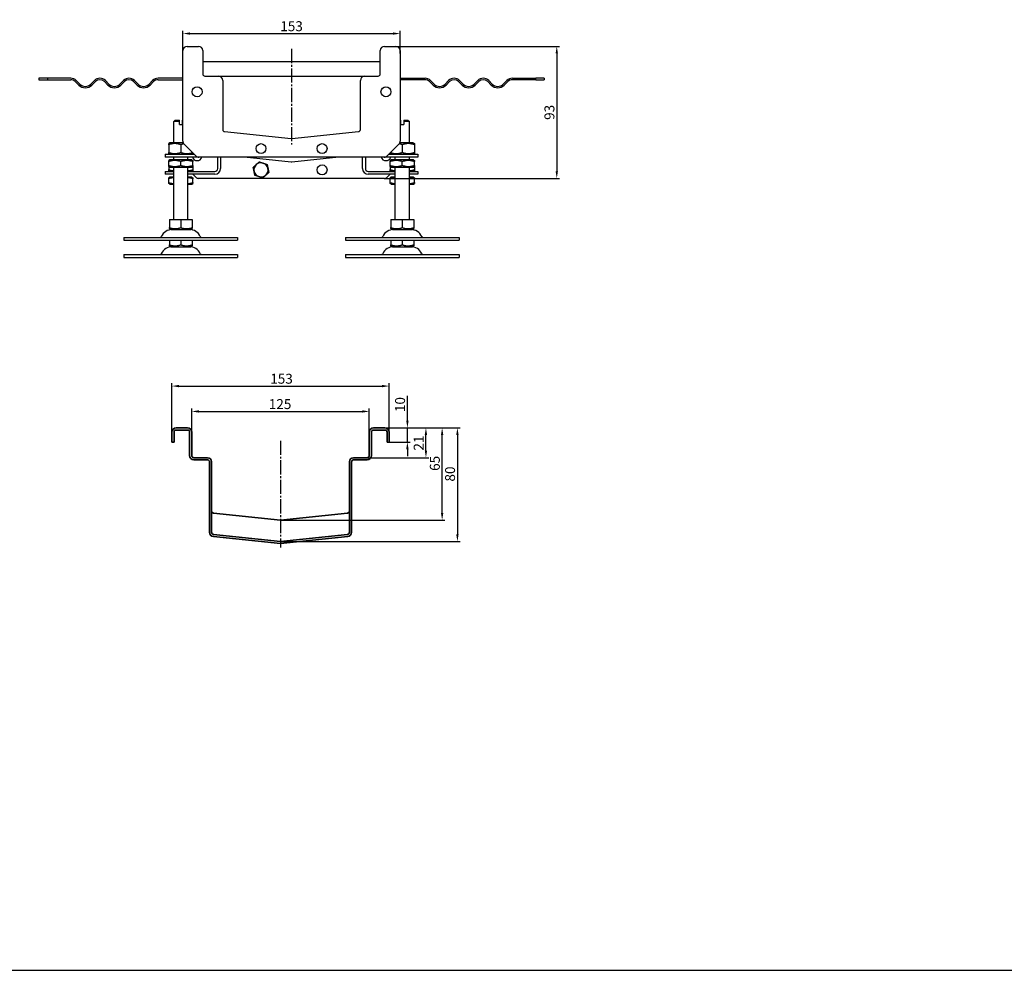
# Model space of a CAD drawing. Units: millimetres. Extents: x 7096 to 26156, y -20428 to 2482.
# Drawn here: x 14735 to 15428, y -1011 to -342 of the extents above; entities that cross this region are included whole.
import ezdxf

# ---------------------------------------------------------------- set-up
doc = ezdxf.new("R2010")
doc.units = ezdxf.units.MM
doc.linetypes.add('GEN7', pattern=[13.75, 10, -1.25, 1.25, -1.25])
doc.layers.add('5', color=3, linetype='Continuous')
doc.layers.add('7', color=4, linetype='GEN7')
doc.layers.add('Viditelná (ISO)', color=7, linetype='Continuous', lineweight=35)
doc.styles.add('Text poznámky (ISO)', font='tahoma.ttf')
doc.dimstyles.new('Výchozí (ISO)', dxfattribs={"dimtxt": 3.5, "dimasz": 2.5, "dimexe": 1, "dimexo": 0, "dimgap": 0.762, "dimtad": 1, "dimrnd": 1e-08, "dimtxsty": 'Text poznámky (ISO)', "dimcen": 0.09, "dimdle": 10, "dimclrd": 256, "dimclre": 256, "dimclrt": 256, "dimazin": 2, "dimtfac": 1.001486, "dimtmove": 0, "dimatfit": 3, "dimfxl": 1, "dimtolj": 1, "dimlwd": -1, "dimlwe": -1, "dimarcsym": 0})

# ---------------------------------------------------------------- blocks, each defined once
blk = doc.blocks.new('*D202')
at = {"layer": '5', "transparency": 16777216}
for p, q in [((14995.8, -360.53), (15115.09, -360.53)), ((15113.09, -365.53), (15113.09, -448.53)), ((14991.56, -453.53), (15115.09, -453.53))]:
    blk.add_line(p, q, dxfattribs=at)
for points in [[(15113.93, -365.53), (15112.26, -365.53), (15113.09, -360.53)], [(15112.26, -448.53), (15113.93, -448.53), (15113.09, -453.53)]]:
    blk.add_solid(points, dxfattribs=at)
at = {"layer": 'Defpoints', "color": 0, "transparency": 16777216}
for p in [(14995.8, -360.53), (14991.56, -453.53), (15113.09, -453.53)]:
    blk.add_point(p, dxfattribs=at)
at = {"layer": '5', "transparency": 16777216, "insert": (15107.92, -407.03), "char_height": 7, "attachment_point": 5, "rotation": 90, "style": 'Text poznámky (ISO)'}
blk.add_mtext('\\A1;93', dxfattribs=at)
blk = doc.blocks.new('*D203')
at = {"layer": '5', "transparency": 16777216}
for p, q in [((14849.8, -363.53), (14849.8, -349.53)), ((14854.8, -351.53), (14997.8, -351.53)), ((15002.8, -365.62), (15002.8, -349.53))]:
    blk.add_line(p, q, dxfattribs=at)
for points in [[(14854.8, -350.7), (14854.8, -352.36), (14849.8, -351.53)], [(14997.8, -352.36), (14997.8, -350.7), (15002.8, -351.53)]]:
    blk.add_solid(points, dxfattribs=at)
at = {"layer": 'Defpoints', "color": 0, "transparency": 16777216}
for p in [(15002.8, -351.53), (14849.8, -363.53), (15002.8, -365.62)]:
    blk.add_point(p, dxfattribs=at)
at = {"layer": '5', "transparency": 16777216, "insert": (14926.3, -346.36), "char_height": 7, "attachment_point": 5, "style": 'Text poznámky (ISO)'}
blk.add_mtext('\\A1;153', dxfattribs=at)
blk = doc.blocks.new('*D204')
at = {"layer": '5', "transparency": 16777216}
for p, q in [((14989.99, -629.19), (15034.37, -629.19)), ((15032.37, -689.19), (15032.37, -634.19)), ((14918.54, -694.19), (15034.37, -694.19))]:
    blk.add_line(p, q, dxfattribs=at)
for points in [[(15033.2, -634.19), (15031.54, -634.19), (15032.37, -629.19)], [(15031.54, -689.19), (15033.2, -689.19), (15032.37, -694.19)]]:
    blk.add_solid(points, dxfattribs=at)
at = {"layer": 'Defpoints', "color": 0, "transparency": 16777216}
for p in [(14989.99, -629.19), (15032.37, -629.19), (14918.54, -694.19)]:
    blk.add_point(p, dxfattribs=at)
at = {"layer": '5', "transparency": 16777216, "insert": (15027.21, -654.19), "char_height": 7, "attachment_point": 5, "rotation": 90, "style": 'Text poznámky (ISO)'}
blk.add_mtext('\\A1;65', dxfattribs=at)
blk = doc.blocks.new('*D205')
at = {"layer": '5', "transparency": 16777216}
for p, q in [((14992.04, -629.19), (15045.11, -629.19)), ((15043.11, -634.19), (15043.11, -704.19)), ((14918.54, -709.19), (15045.11, -709.19))]:
    blk.add_line(p, q, dxfattribs=at)
for points in [[(15043.94, -634.19), (15042.28, -634.19), (15043.11, -629.19)], [(15042.28, -704.19), (15043.94, -704.19), (15043.11, -709.19)]]:
    blk.add_solid(points, dxfattribs=at)
at = {"layer": 'Defpoints', "color": 0, "transparency": 16777216}
for p in [(14992.04, -629.19), (14918.54, -709.19), (15043.11, -709.19)]:
    blk.add_point(p, dxfattribs=at)
at = {"layer": '5', "transparency": 16777216, "insert": (15037.93, -661.69), "char_height": 7, "attachment_point": 5, "rotation": 90, "style": 'Text poznámky (ISO)'}
blk.add_mtext('\\A1;80', dxfattribs=at)
blk = doc.blocks.new('*D206')
at = {"layer": '5', "transparency": 16777216}
for p, q in [((14842.04, -639.19), (14842.04, -597.76)), ((14847.04, -599.76), (14990.04, -599.76)), ((14995.04, -639.19), (14995.04, -597.76))]:
    blk.add_line(p, q, dxfattribs=at)
for points in [[(14847.04, -598.93), (14847.04, -600.6), (14842.04, -599.76)], [(14990.04, -600.6), (14990.04, -598.93), (14995.04, -599.76)]]:
    blk.add_solid(points, dxfattribs=at)
at = {"layer": 'Defpoints', "color": 0, "transparency": 16777216}
for p in [(14995.04, -599.76), (14842.04, -639.19), (14995.04, -639.19)]:
    blk.add_point(p, dxfattribs=at)
at = {"layer": '5', "transparency": 16777216, "insert": (14919.24, -594.59), "char_height": 7, "attachment_point": 5, "style": 'Text poznámky (ISO)'}
blk.add_mtext('\\A1;153', dxfattribs=at)
blk = doc.blocks.new('*D207')
at = {"layer": '5', "transparency": 16777216}
for p, q in [((14856.04, -632.19), (14856.04, -615.62)), ((14981.04, -632.19), (14981.04, -615.62)), ((14861.04, -617.62), (14976.04, -617.62))]:
    blk.add_line(p, q, dxfattribs=at)
for points in [[(14861.04, -616.79), (14861.04, -618.45), (14856.04, -617.62)], [(14976.04, -618.45), (14976.04, -616.79), (14981.04, -617.62)]]:
    blk.add_solid(points, dxfattribs=at)
at = {"layer": 'Defpoints', "color": 0, "transparency": 16777216}
for p in [(14981.04, -617.62), (14856.04, -632.19), (14981.04, -632.19)]:
    blk.add_point(p, dxfattribs=at)
at = {"layer": '5', "transparency": 16777216, "insert": (14918.22, -612.45), "char_height": 7, "attachment_point": 5, "style": 'Text poznámky (ISO)'}
blk.add_mtext('\\A1;125', dxfattribs=at)
blk = doc.blocks.new('*D208')
at = {"layer": '5', "transparency": 16777216}
for p, q in [((15007.89, -624.19), (15007.89, -606.74)), ((14992.04, -629.19), (15009.89, -629.19)), ((15007.89, -639.19), (15007.89, -629.19)), ((14995.04, -639.19), (15009.89, -639.19)), ((15007.89, -644.19), (15007.89, -649.19))]:
    blk.add_line(p, q, dxfattribs=at)
for points in [[(15007.06, -624.19), (15008.72, -624.19), (15007.89, -629.19)], [(15008.72, -644.19), (15007.06, -644.19), (15007.89, -639.19)]]:
    blk.add_solid(points, dxfattribs=at)
at = {"layer": 'Defpoints', "color": 0, "transparency": 16777216}
for p in [(14992.04, -629.19), (15007.89, -629.19), (14995.04, -639.19)]:
    blk.add_point(p, dxfattribs=at)
at = {"layer": '5', "transparency": 16777216, "insert": (15002.72, -612.79), "char_height": 7, "attachment_point": 5, "rotation": 90, "style": 'Text poznámky (ISO)'}
blk.add_mtext('\\A1;10', dxfattribs=at)
blk = doc.blocks.new('*D209')
at = {"layer": '5', "transparency": 16777216}
for p, q in [((14986.72, -629.19), (15022.94, -629.19)), ((15020.94, -645.19), (15020.94, -634.19)), ((14979.54, -650.19), (15022.94, -650.19))]:
    blk.add_line(p, q, dxfattribs=at)
for points in [[(15021.77, -634.19), (15020.11, -634.19), (15020.94, -629.19)], [(15020.11, -645.19), (15021.77, -645.19), (15020.94, -650.19)]]:
    blk.add_solid(points, dxfattribs=at)
at = {"layer": 'Defpoints', "color": 0, "transparency": 16777216}
for p in [(14986.72, -629.19), (15020.94, -629.19), (14979.54, -650.19)]:
    blk.add_point(p, dxfattribs=at)
at = {"layer": '5', "transparency": 16777216, "insert": (15015.84, -639.9), "char_height": 7, "attachment_point": 5, "rotation": 90, "style": 'Text poznámky (ISO)'}
blk.add_mtext('\\A1;21', dxfattribs=at)

msp = doc.modelspace()

# ---------------------------------------------------------------- linework, layer by layer
for p, q in [((14852.8, -360.53), (14860.8, -360.53)), ((14991.8, -360.53), (14999.8, -360.53)), ((14849.8, -427.29), (14849.8, -363.53)), ((14863.8, -363.53), (14863.8, -380.03)), ((14988.8, -380.03), (14988.8, -363.53)), ((15002.8, -363.53), (15002.8, -427.29)), ((14988.8, -371.53), (14863.8, -371.53)), ((14754.32, -383.03), (14748.3, -383.03)), ((14748.3, -383.03), (14748.3, -384.03)), ((14748.3, -384.03), (14754.32, -384.03)), ((14770.8, -383.03), (14754.32, -383.03)), ((14754.32, -383.03), (14754.32, -384.03)), ((14754.32, -384.03), (14770.8, -384.03)), ((14773.99, -385.35), (14776.46, -387.82)), ((14777.17, -387.12), (14774.69, -384.64)), ((14787.42, -384.64), (14784.95, -387.12)), ((14785.65, -387.82), (14788.13, -385.35)), ((14794.49, -385.35), (14796.97, -387.82)), ((14797.67, -387.12), (14795.2, -384.64)), ((14807.93, -384.64), (14805.45, -387.12)), ((14806.16, -387.82), (14808.63, -385.35)), ((14815, -385.35), (14817.47, -387.82)), ((14818.18, -387.12), (14815.71, -384.64)), ((14828.43, -384.64), (14825.96, -387.12)), ((14826.67, -387.82), (14829.14, -385.35)), ((14849.8, -383.03), (14832.32, -383.03)), ((14832.32, -384.03), (14849.8, -384.03)), ((14865.3, -381.53), (14874.8, -381.53)), ((14874.8, -381.53), (14977.8, -381.53)), ((14877.8, -384.53), (14877.8, -419.08)), ((14974.8, -419.08), (14974.8, -384.53)), ((14977.8, -381.53), (14987.3, -381.53)), ((15002.8, -383.03), (15020.29, -383.03)), ((15020.29, -384.03), (15002.8, -384.03)), ((15025.94, -387.82), (15023.47, -385.35)), ((15024.17, -384.64), (15026.65, -387.12)), ((15034.43, -387.12), (15036.9, -384.64)), ((15037.61, -385.35), (15035.13, -387.82)), ((15046.45, -387.82), (15043.97, -385.35)), ((15044.68, -384.64), (15047.16, -387.12)), ((15054.93, -387.12), (15057.41, -384.64)), ((15058.12, -385.35), (15055.64, -387.82)), ((15066.95, -387.82), (15064.48, -385.35)), ((15065.19, -384.64), (15067.66, -387.12)), ((15075.44, -387.12), (15077.91, -384.64)), ((15078.62, -385.35), (15076.15, -387.82)), ((15081.8, -383.03), (15098.29, -383.03)), ((15098.29, -384.03), (15081.8, -384.03)), ((15098.29, -384.03), (15098.29, -383.03)), ((15104.3, -383.03), (15098.29, -383.03)), ((15098.29, -384.03), (15104.3, -384.03)), ((15104.3, -383.03), (15104.3, -384.03)), ((14844.3, -412.53), (14843.3, -413.53)), ((14847.3, -413.53), (14843.3, -413.53)), ((14843.3, -428.53), (14843.3, -413.53)), ((14844.3, -412.53), (14847.3, -412.53)), ((14847.3, -415.53), (14847.3, -413.53)), ((14847.3, -415.53), (14849.3, -415.53)), ((14849.3, -412.53), (14849.8, -412.53)), ((14849.8, -413.53), (14849.3, -413.53)), ((14849.3, -413.53), (14849.3, -415.53)), ((15002.8, -412.53), (15003.3, -412.53)), ((15003.3, -413.53), (15002.8, -413.53)), ((15003.3, -415.53), (15003.3, -413.53)), ((15003.3, -415.53), (15005.3, -415.53)), ((15005.3, -412.53), (15008.3, -412.53)), ((15009.3, -413.53), (15005.3, -413.53)), ((15005.3, -413.53), (15005.3, -415.53)), ((15008.3, -412.53), (15009.3, -413.53)), ((15009.3, -428.53), (15009.3, -413.53)), ((14879.15, -420.57), (14926.15, -425.51)), ((14926.46, -425.51), (14973.46, -420.57)), ((14840.65, -428.53), (14839.8, -429.02)), ((14839.8, -429.78), (14839.8, -435.28)), ((14850.07, -428.53), (14840.65, -428.53)), ((14848.3, -429.78), (14848.3, -435.28)), ((14858.93, -437.65), (14850.68, -429.41)), ((15001.93, -429.41), (14993.68, -437.65)), ((15011.95, -428.53), (15002.53, -428.53)), ((15004.3, -429.78), (15004.3, -435.28)), ((15011.95, -428.53), (15012.8, -429.02)), ((15012.8, -429.78), (15012.8, -435.28)), ((14837.3, -436.53), (14849.8, -436.53)), ((14837.3, -436.53), (14837.3, -438.53)), ((14840.65, -436.53), (14839.8, -436.04)), ((14849.8, -436.53), (14857.8, -436.53)), ((14855.95, -436.53), (14856.8, -436.04)), ((14994.8, -436.53), (15002.8, -436.53)), ((14996.65, -436.53), (14995.8, -436.04)), ((15002.8, -436.53), (15015.3, -436.53)), ((15011.95, -436.53), (15012.8, -436.04)), ((15015.3, -436.53), (15015.3, -438.53)), ((14849.8, -438.53), (14837.3, -438.53)), ((14840.5, -440.53), (14839.8, -440.94)), ((14839.8, -444.37), (14839.8, -441.69)), ((14856.1, -440.53), (14840.5, -440.53)), ((14843.3, -440.53), (14843.3, -438.53)), ((14848.3, -444.37), (14848.3, -441.69)), ((14861.05, -438.53), (14849.8, -438.53)), ((14853.3, -440.53), (14853.3, -438.53)), ((14856.1, -440.53), (14856.8, -440.94)), ((14856.8, -444.37), (14856.8, -441.69)), ((14991.56, -438.53), (14861.05, -438.53)), ((14874.3, -446.62), (14874.3, -438.53)), ((14876.3, -438.53), (14876.3, -446.62)), ((14925.99, -442.01), (14892.93, -438.53)), ((14959.68, -438.53), (14926.62, -442.01)), ((14976.3, -446.62), (14976.3, -438.53)), ((14978.3, -438.53), (14978.3, -446.62)), ((15002.8, -438.53), (14991.56, -438.53)), ((14996.5, -440.53), (14995.8, -440.94)), ((14995.8, -444.37), (14995.8, -441.69)), ((15012.1, -440.53), (14996.5, -440.53)), ((14999.3, -440.53), (14999.3, -438.53)), ((15015.3, -438.53), (15002.8, -438.53)), ((15004.3, -444.37), (15004.3, -441.69)), ((15009.3, -440.53), (15009.3, -438.53)), ((15012.1, -440.53), (15012.8, -440.94)), ((15012.8, -444.37), (15012.8, -441.69)), ((14837.3, -448.62), (14843.3, -448.62)), ((14837.3, -448.62), (14837.3, -450.62)), ((14843.3, -450.62), (14837.3, -450.62)), ((14840.5, -445.53), (14839.8, -445.13)), ((14839.8, -445.13), (14839.8, -447.37)), ((14840.65, -448.62), (14839.8, -448.13)), ((14840.5, -445.53), (14856.1, -445.53)), ((14843.3, -482.53), (14843.3, -445.53)), ((14853.3, -482.53), (14853.3, -445.53)), ((14853.3, -448.62), (14872.3, -448.62)), ((14872.3, -450.62), (14853.3, -450.62)), ((14855.95, -448.62), (14856.8, -448.13)), ((14856.1, -445.53), (14856.8, -445.13)), ((14856.8, -445.13), (14856.8, -447.37)), ((14858.93, -452.65), (14856.9, -450.62)), ((14980.3, -448.62), (14999.3, -448.62)), ((14999.3, -450.62), (14980.3, -450.62)), ((14995.71, -450.62), (14993.68, -452.65)), ((14996.5, -445.53), (14995.8, -445.13)), ((14995.8, -445.13), (14995.8, -447.37)), ((14996.65, -448.62), (14995.8, -448.13)), ((14996.5, -445.53), (15012.1, -445.53)), ((14999.3, -482.53), (14999.3, -445.53)), ((15009.3, -482.53), (15009.3, -445.53)), ((15009.3, -448.62), (15015.3, -448.62)), ((15015.3, -450.62), (15009.3, -450.62)), ((15011.95, -448.62), (15012.8, -448.13)), ((15012.1, -445.53), (15012.8, -445.13)), ((15012.8, -445.13), (15012.8, -447.37)), ((15015.3, -448.62), (15015.3, -450.62)), ((14840.5, -452.62), (14839.8, -453.03)), ((14839.8, -456.46), (14839.8, -453.79)), ((14840.5, -457.62), (14839.8, -457.22)), ((14843.3, -452.62), (14840.5, -452.62)), ((14840.5, -457.62), (14843.3, -457.62)), ((14856.1, -452.62), (14853.3, -452.62)), ((14853.3, -457.62), (14856.1, -457.62)), ((14856.1, -452.62), (14856.8, -453.03)), ((14856.1, -457.62), (14856.8, -457.22)), ((14856.8, -456.46), (14856.8, -453.79)), ((14991.56, -453.53), (14861.05, -453.53)), ((14996.5, -452.62), (14995.8, -453.03)), ((14995.8, -456.46), (14995.8, -453.79)), ((14996.5, -457.62), (14995.8, -457.22)), ((14999.3, -452.62), (14996.5, -452.62)), ((14996.5, -457.62), (14999.3, -457.62)), ((15012.1, -452.62), (15009.3, -452.62)), ((15009.3, -457.62), (15012.1, -457.62)), ((15012.1, -452.62), (15012.8, -453.03)), ((15012.1, -457.62), (15012.8, -457.22)), ((15012.8, -456.46), (15012.8, -453.79)), ((14840.29, -482.53), (14840.29, -488.2)), ((14840.29, -482.53), (14848.3, -482.53)), ((14848.3, -482.53), (14848.3, -488.2)), ((14848.3, -482.53), (14856.31, -482.53)), ((14856.31, -482.53), (14856.31, -488.2)), ((14996.29, -482.53), (14996.29, -488.2)), ((14996.29, -482.53), (15004.3, -482.53)), ((15004.3, -482.53), (15004.3, -488.2)), ((15004.3, -482.53), (15012.31, -482.53)), ((15012.31, -482.53), (15012.31, -488.2)), ((14841.37, -489.53), (14840.29, -488.91)), ((14841.37, -489.53), (14855.24, -489.53)), ((14855.24, -489.53), (14856.31, -488.91)), ((14997.37, -489.53), (14996.29, -488.91)), ((14997.37, -489.53), (15011.24, -489.53)), ((15011.24, -489.53), (15012.31, -488.91)), ((14808.3, -495.03), (14888.3, -495.03)), ((14808.3, -495.03), (14808.3, -497.03)), ((14808.3, -497.03), (14888.3, -497.03)), ((14840.29, -497.03), (14840.29, -500.29)), ((14848.3, -497.03), (14848.3, -500.29)), ((14856.31, -497.03), (14856.31, -500.29)), ((14888.3, -495.03), (14888.3, -497.03)), ((14964.3, -495.03), (15044.3, -495.03)), ((14964.3, -495.03), (14964.3, -497.03)), ((14964.3, -497.03), (15044.3, -497.03)), ((14996.29, -497.03), (14996.29, -500.29)), ((15004.3, -497.03), (15004.3, -500.29)), ((15012.31, -497.03), (15012.31, -500.29)), ((15044.3, -495.03), (15044.3, -497.03)), ((14841.37, -501.62), (14840.29, -501)), ((14841.37, -501.62), (14855.24, -501.62)), ((14855.24, -501.62), (14856.31, -501)), ((14997.37, -501.62), (14996.29, -501)), ((14997.37, -501.62), (15011.24, -501.62)), ((15011.24, -501.62), (15012.31, -501)), ((14808.3, -507.12), (14888.3, -507.12)), ((14808.3, -507.12), (14808.3, -509.12)), ((14808.3, -509.12), (14888.3, -509.12)), ((14888.3, -507.12), (14888.3, -509.12)), ((14964.3, -507.12), (15044.3, -507.12)), ((14964.3, -507.12), (14964.3, -509.12)), ((14964.3, -509.12), (15044.3, -509.12)), ((15044.3, -507.12), (15044.3, -509.12)), ((14993.54, -639.19), (14995.04, -639.19)), ((13986.62, -1011.15), (18043.24, -1011.15)), ((13986.62, -1011.15), (18043.24, -1011.15))]:
    msp.add_line(p, q)
for centre in [(14859.8, -392.53), (14992.8, -392.53), (14904.8, -432.53), (14947.8, -432.53), (14947.8, -447.53)]:
    msp.add_circle(centre, 3.5)
for centre, radius, start, end in [((14852.8, -363.53), 3, 90, 180), ((14860.8, -363.53), 3, 0, 90), ((14991.8, -363.53), 3, 90, 180), ((14999.8, -363.53), 3, 0, 90), ((14865.3, -380.03), 1.5, 180, 270), ((14987.3, -380.03), 1.5, 270, 0), ((14770.8, -388.53), 5.5, 45, 90), ((14770.8, -388.53), 4.5, 45, 90), ((14781.06, -383.23), 6.5, 225, 315), ((14781.06, -383.23), 5.5, 225, 315), ((14791.31, -388.53), 5.5, 45, 135), ((14791.31, -388.53), 4.5, 45, 135), ((14801.56, -383.23), 6.5, 225, 315), ((14801.56, -383.23), 5.5, 225, 315), ((14811.82, -388.53), 5.5, 45, 135), ((14811.82, -388.53), 4.5, 45, 135), ((14822.07, -383.23), 6.5, 225, 315), ((14822.07, -383.23), 5.5, 225, 315), ((14832.32, -388.53), 5.5, 90, 135), ((14832.32, -388.53), 4.5, 90, 135), ((14874.8, -384.53), 3, 0, 90), ((14977.8, -384.53), 3, 90, 180), ((15020.29, -388.53), 5.5, 45, 90), ((15020.29, -388.53), 4.5, 45, 90), ((15030.54, -383.23), 6.5, 225, 315), ((15030.54, -383.23), 5.5, 225, 315), ((15040.79, -388.53), 5.5, 45, 135), ((15040.79, -388.53), 4.5, 45, 135), ((15051.04, -383.23), 6.5, 225, 315), ((15051.04, -383.23), 5.5, 225, 315), ((15061.3, -388.53), 5.5, 45, 135), ((15061.3, -388.53), 4.5, 45, 135), ((15071.55, -383.23), 6.5, 225, 315), ((15071.55, -383.23), 5.5, 225, 315), ((15081.8, -388.53), 5.5, 90, 135), ((15081.8, -388.53), 4.5, 90, 135), ((14879.3, -419.08), 1.5, 180, 264), ((14973.3, -419.08), 1.5, 276, 0), ((14852.8, -427.29), 3, 180, 225), ((14926.3, -424.02), 1.5, 264, 276), ((14999.8, -427.29), 3, 315, 0), ((14859.8, -437.53), 3.5, 157.11406, 163.39845), ((14859.8, -437.53), 3.5, 146.65572, 148.99728), ((14992.8, -437.53), 3.5, 31.00272, 33.34428), ((14992.8, -437.53), 3.5, 16.60155, 22.88594), ((14859.8, -437.53), 3.5, 196.60155, 343.39845), ((14861.05, -435.53), 3, 225, 270), ((14904.8, -447.53), 5, 71.83774, 131.83774), ((14904.8, -447.53), 5, 11.83774, 71.83774), ((14992.8, -437.53), 3.5, 196.60155, 343.39845), ((14991.56, -435.53), 3, 270, 315), ((14872.3, -446.62), 4, 270, 0), ((14872.3, -446.62), 2, 270, 0), ((14904.8, -447.53), 5, 131.83774, 191.83774), ((14904.8, -447.53), 5, 191.83774, 251.83774), ((14904.8, -447.53), 5, 311.83774, 11.83774), ((14980.3, -446.62), 4, 180, 270), ((14980.3, -446.62), 2, 180, 270), ((14861.05, -450.53), 3, 225, 270), ((14904.8, -447.53), 5, 251.83774, 311.83774), ((14991.56, -450.53), 3, 270, 315), ((14842.26, -498.03), 8.5, 90, 155.09894), ((14854.35, -498.03), 8.5, 24.90106, 90), ((14998.26, -498.03), 8.5, 90, 155.09894), ((15010.35, -498.03), 8.5, 24.90106, 90), ((14833.64, -494.03), 1, 270, 335.09894), ((14862.97, -494.03), 1, 204.90106, 270), ((14989.64, -494.03), 1, 270, 335.09894), ((15018.97, -494.03), 1, 204.90106, 270), ((14842.26, -510.12), 8.5, 90, 155.09894), ((14854.35, -510.12), 8.5, 24.90106, 90), ((14998.26, -510.12), 8.5, 90, 155.09894), ((15010.35, -510.12), 8.5, 24.90106, 90), ((14833.64, -506.12), 1, 270, 335.09894), ((14862.97, -506.12), 1, 204.90106, 270), ((14989.64, -506.12), 1, 270, 335.09894), ((15018.97, -506.12), 1, 204.90106, 270)]:
    msp.add_arc(centre, radius, start, end)
for points, weights in [([(14847.3, -413.53), (14847.3, -412.97), (14847.3, -412.53)], [1.01967201941, 1.01641431551, 1]), ([(14849.3, -412.53), (14849.3, -412.97), (14849.3, -413.53)], [1, 1.01641431551, 1.01967201941]), ([(15003.3, -413.53), (15003.3, -412.97), (15003.3, -412.53)], [1.01967201941, 1.01641431551, 1]), ([(15005.3, -412.53), (15005.3, -412.97), (15005.3, -413.53)], [1, 1.01641431551, 1.01967201941]), ([(14839.8, -429.78), (14839.8, -429.02), (14839.8, -429.02)], [1, 1.07735026919, 1.07735026919]), ([(14848.3, -429.78), (14844.05, -428.36), (14839.8, -429.78)], [1, 1.15470053838, 1]), ([(14850.5, -429.21), (14849.46, -429.4), (14848.3, -429.78)], [1.05715206144, 1.03782386275, 1]), ([(15004.3, -429.78), (15003.15, -429.4), (15002.11, -429.21)], [1, 1.03782386275, 1.05715206144]), ([(15012.8, -429.78), (15008.55, -428.36), (15004.3, -429.78)], [1, 1.15470053838, 1]), ([(15012.8, -429.02), (15012.8, -429.02), (15012.8, -429.78)], [1.07735026919, 1.07735026919, 1]), ([(14839.8, -435.28), (14844.05, -436.7), (14848.3, -435.28)], [1, 1.15470053838, 1]), ([(14839.8, -436.04), (14839.8, -436.04), (14839.8, -435.28)], [1.07735026919, 1.07735026919, 1]), ([(14848.3, -435.28), (14852.48, -436.67), (14856.62, -435.34)], [1, 1.15170833644, 1.00586865415]), ([(14856.8, -435.53), (14856.8, -436.04), (14856.8, -436.04)], [1.02420884345, 1.07735026919, 1.07735026919]), ([(14995.8, -436.04), (14995.8, -436.04), (14995.8, -435.53)], [1.07735026919, 1.07735026919, 1.02420884345]), ([(14995.99, -435.34), (15000.13, -436.67), (15004.3, -435.28)], [1.00586865415, 1.15170833644, 1]), ([(15004.3, -435.28), (15008.55, -436.7), (15012.8, -435.28)], [1, 1.15470053838, 1]), ([(15012.8, -435.28), (15012.8, -436.04), (15012.8, -436.04)], [1, 1.07735026919, 1.07735026919]), ([(14839.8, -441.69), (14839.8, -440.94), (14839.8, -440.94)], [1, 1.07735026919, 1.07735026919]), ([(14848.3, -441.69), (14844.05, -440.28), (14839.8, -441.69)], [1, 1.15470053838, 1]), ([(14856.8, -441.69), (14852.55, -440.28), (14848.3, -441.69)], [1, 1.15470053838, 1]), ([(14856.8, -440.94), (14856.8, -440.94), (14856.8, -441.69)], [1.07735026919, 1.07735026919, 1]), ([(14901.47, -443.81), (14902.47, -442.91), (14903.62, -441.88)], [1, 1.0379548493, 1]), ([(14903.62, -441.88), (14905.09, -442.36), (14906.36, -442.78)], [1, 1.0379548493, 1]), ([(14906.36, -442.78), (14907.64, -443.2), (14909.11, -443.68)], [1, 1.0379548493, 1]), ([(14909.11, -443.68), (14909.42, -445.19), (14909.7, -446.51)], [1, 1.0379548493, 1]), ([(14995.8, -441.69), (14995.8, -440.94), (14995.8, -440.94)], [1, 1.07735026919, 1.07735026919]), ([(15004.3, -441.69), (15000.05, -440.28), (14995.8, -441.69)], [1, 1.15470053838, 1]), ([(15012.8, -441.69), (15008.55, -440.28), (15004.3, -441.69)], [1, 1.15470053838, 1]), ([(15012.8, -440.94), (15012.8, -440.94), (15012.8, -441.69)], [1.07735026919, 1.07735026919, 1]), ([(14839.8, -445.13), (14839.8, -445.13), (14839.8, -444.37)], [1.07735026919, 1.07735026919, 1]), ([(14839.8, -444.37), (14844.05, -445.78), (14848.3, -444.37)], [1, 1.15470053838, 1]), ([(14839.8, -447.37), (14841.68, -448), (14843.3, -448.11)], [1, 1.06268235408, 1.07456879557]), ([(14839.8, -448.13), (14839.8, -448.13), (14839.8, -447.37)], [1.07735026919, 1.07735026919, 1]), ([(14848.3, -444.37), (14852.55, -445.78), (14856.8, -444.37)], [1, 1.15470053838, 1]), ([(14853.3, -448.11), (14854.93, -448), (14856.8, -447.37)], [1.07456879557, 1.06268235408, 1]), ([(14856.8, -444.37), (14856.8, -445.13), (14856.8, -445.13)], [1, 1.07735026919, 1.07735026919]), ([(14856.8, -447.37), (14856.8, -448.13), (14856.8, -448.13)], [1, 1.07735026919, 1.07735026919]), ([(14899.32, -445.73), (14900.47, -444.7), (14901.47, -443.81)], [1, 1.0379548493, 1]), ([(14899.91, -448.56), (14899.64, -447.25), (14899.32, -445.73)], [1, 1.0379548493, 1]), ([(14900.5, -451.38), (14900.19, -449.87), (14899.91, -448.56)], [1, 1.0379548493, 1]), ([(14910.29, -449.33), (14909.14, -450.36), (14908.14, -451.26)], [1, 1.0379548493, 1]), ([(14909.7, -446.51), (14909.97, -447.82), (14910.29, -449.33)], [1, 1.0379548493, 1]), ([(14995.8, -445.13), (14995.8, -445.13), (14995.8, -444.37)], [1.07735026919, 1.07735026919, 1]), ([(14995.8, -444.37), (15000.05, -445.78), (15004.3, -444.37)], [1, 1.15470053838, 1]), ([(14995.8, -447.37), (14997.68, -448), (14999.3, -448.11)], [1, 1.06268235408, 1.07456879557]), ([(14995.8, -448.13), (14995.8, -448.13), (14995.8, -447.37)], [1.07735026919, 1.07735026919, 1]), ([(15004.3, -444.37), (15008.55, -445.78), (15012.8, -444.37)], [1, 1.15470053838, 1]), ([(15009.3, -448.11), (15010.93, -448), (15012.8, -447.37)], [1.07456879557, 1.06268235408, 1]), ([(15012.8, -444.37), (15012.8, -445.13), (15012.8, -445.13)], [1, 1.07735026919, 1.07735026919]), ([(15012.8, -447.37), (15012.8, -448.13), (15012.8, -448.13)], [1, 1.07735026919, 1.07735026919]), ([(14839.8, -453.79), (14839.8, -453.03), (14839.8, -453.03)], [1, 1.07735026919, 1.07735026919]), ([(14843.3, -453.05), (14841.68, -453.16), (14839.8, -453.79)], [1.07456879557, 1.06268235408, 1]), ([(14839.8, -457.22), (14839.8, -457.22), (14839.8, -456.46)], [1.07735026919, 1.07735026919, 1]), ([(14839.8, -456.46), (14841.68, -457.08), (14843.3, -457.19)], [1, 1.06268235408, 1.07456879557]), ([(14856.8, -453.79), (14854.93, -453.16), (14853.3, -453.05)], [1, 1.06268235408, 1.07456879557]), ([(14853.3, -457.19), (14854.93, -457.08), (14856.8, -456.46)], [1.07456879557, 1.06268235408, 1]), ([(14856.8, -453.03), (14856.8, -453.03), (14856.8, -453.79)], [1.07735026919, 1.07735026919, 1]), ([(14856.8, -456.46), (14856.8, -457.22), (14856.8, -457.22)], [1, 1.07735026919, 1.07735026919]), ([(14903.25, -452.28), (14901.97, -451.86), (14900.5, -451.38)], [1, 1.0379548493, 1]), ([(14905.99, -453.18), (14904.52, -452.7), (14903.25, -452.28)], [1, 1.0379548493, 1]), ([(14908.14, -451.26), (14907.14, -452.15), (14905.99, -453.18)], [1, 1.0379548493, 1]), ([(14995.8, -453.79), (14995.8, -453.03), (14995.8, -453.03)], [1, 1.07735026919, 1.07735026919]), ([(14999.3, -453.05), (14997.68, -453.16), (14995.8, -453.79)], [1.07456879557, 1.06268235408, 1]), ([(14995.8, -457.22), (14995.8, -457.22), (14995.8, -456.46)], [1.07735026919, 1.07735026919, 1]), ([(14995.8, -456.46), (14997.68, -457.08), (14999.3, -457.19)], [1, 1.06268235408, 1.07456879557]), ([(15012.8, -453.79), (15010.93, -453.16), (15009.3, -453.05)], [1, 1.06268235408, 1.07456879557]), ([(15009.3, -457.19), (15010.93, -457.08), (15012.8, -456.46)], [1.07456879557, 1.06268235408, 1]), ([(15012.8, -453.03), (15012.8, -453.03), (15012.8, -453.79)], [1.07735026919, 1.07735026919, 1]), ([(15012.8, -456.46), (15012.8, -457.22), (15012.8, -457.22)], [1, 1.07735026919, 1.07735026919]), ([(14840.29, -488.2), (14844.3, -489.53), (14848.3, -488.2)], [1.16127596677, 1.34092598403, 1.16127596677]), ([(14840.29, -488.91), (14840.29, -488.91), (14840.29, -488.2)], [1.2511009754, 1.2511009754, 1.16127596677]), ([(14848.3, -488.2), (14852.31, -489.53), (14856.31, -488.2)], [1.16127596677, 1.34092598403, 1.16127596677]), ([(14856.31, -488.2), (14856.31, -488.91), (14856.31, -488.91)], [1.16127596677, 1.2511009754, 1.2511009754]), ([(14996.29, -488.2), (15000.3, -489.53), (15004.3, -488.2)], [1.16127596677, 1.34092598403, 1.16127596677]), ([(14996.29, -488.91), (14996.29, -488.91), (14996.29, -488.2)], [1.2511009754, 1.2511009754, 1.16127596677]), ([(15004.3, -488.2), (15008.31, -489.53), (15012.31, -488.2)], [1.16127596677, 1.34092598403, 1.16127596677]), ([(15012.31, -488.2), (15012.31, -488.91), (15012.31, -488.91)], [1.16127596677, 1.2511009754, 1.2511009754]), ([(14840.29, -500.29), (14844.3, -501.62), (14848.3, -500.29)], [1.16127596677, 1.34092598403, 1.16127596677]), ([(14840.29, -501), (14840.29, -501), (14840.29, -500.29)], [1.2511009754, 1.2511009754, 1.16127596677]), ([(14848.3, -500.29), (14852.31, -501.62), (14856.31, -500.29)], [1.16127596677, 1.34092598403, 1.16127596677]), ([(14856.31, -500.29), (14856.31, -501), (14856.31, -501)], [1.16127596677, 1.2511009754, 1.2511009754]), ([(14996.29, -500.29), (15000.3, -501.62), (15004.3, -500.29)], [1.16127596677, 1.34092598403, 1.16127596677]), ([(14996.29, -501), (14996.29, -501), (14996.29, -500.29)], [1.2511009754, 1.2511009754, 1.16127596677]), ([(15004.3, -500.29), (15008.31, -501.62), (15012.31, -500.29)], [1.16127596677, 1.34092598403, 1.16127596677]), ([(15012.31, -500.29), (15012.31, -501), (15012.31, -501)], [1.16127596677, 1.2511009754, 1.2511009754])]:
    msp.add_rational_spline(points, weights, degree=2)
for points in [[(14877.8, -419.08), (14877.8, -419.25), (14877.83, -419.43), (14877.96, -419.78), (14878.06, -419.94), (14878.32, -420.23), (14878.47, -420.35), (14878.81, -420.51), (14878.98, -420.56), (14879.15, -420.57)], [(14973.46, -420.57), (14973.63, -420.56), (14973.8, -420.51), (14974.14, -420.35), (14974.29, -420.23), (14974.55, -419.94), (14974.65, -419.78), (14974.78, -419.43), (14974.8, -419.25), (14974.8, -419.08)]]:
    msp.add_open_spline(points, degree=3, knots=[0, 0, 0, 0, 0.25, 0.25, 0.5, 0.5, 0.75, 0.75, 1, 1, 1, 1])
msp.add_open_spline([(14926.62, -442.01), (14926.41, -442.03), (14926.2, -442.03), (14925.99, -442.01)], degree=3)
at = {"layer": '7'}
for p, q in [((14926.3, -362.36), (14926.3, -429.71)), ((14918.54, -638.24), (14918.54, -713.42))]:
    msp.add_line(p, q, dxfattribs=at)
at = {"layer": 'Viditelná (ISO)'}
for p, q in [((14853.04, -629.19), (14845.04, -629.19)), ((14845.04, -630.69), (14853.04, -630.69)), ((14992.04, -629.19), (14984.04, -629.19)), ((14984.04, -630.69), (14992.04, -630.69)), ((14842.04, -632.19), (14842.04, -639.19)), ((14843.54, -639.19), (14843.54, -632.19)), ((14854.54, -632.19), (14854.54, -648.69)), ((14856.04, -648.69), (14856.04, -632.19)), ((14981.04, -632.19), (14981.04, -648.69)), ((14982.54, -648.69), (14982.54, -632.19)), ((14993.54, -632.19), (14993.54, -639.19)), ((14995.04, -639.19), (14995.04, -632.19)), ((14842.04, -639.19), (14843.54, -639.19)), ((14867.04, -650.19), (14857.54, -650.19)), ((14857.54, -651.69), (14867.04, -651.69)), ((14979.54, -650.19), (14970.04, -650.19)), ((14970.04, -651.69), (14979.54, -651.69)), ((14868.54, -653.19), (14868.54, -687.74)), ((14870.04, -687.74), (14870.04, -653.19)), ((14967.04, -653.19), (14967.04, -687.74)), ((14968.54, -687.74), (14968.54, -653.19)), ((14868.54, -683.19), (14868.54, -702.74)), ((14870.04, -702.74), (14870.04, -683.19)), ((14967.04, -683.19), (14967.04, -702.74)), ((14968.54, -702.74), (14968.54, -683.19)), ((14918.54, -694.19), (14871.39, -689.23)), ((14965.7, -689.23), (14918.54, -694.19)), ((14871.23, -705.73), (14918.54, -710.7)), ((14918.54, -709.19), (14871.39, -704.23)), ((14965.7, -704.23), (14918.54, -709.19)), ((14918.54, -710.7), (14965.86, -705.73))]:
    msp.add_line(p, q, dxfattribs=at)
for centre, radius, start, end in [((14845.04, -632.19), 3, 90, 180), ((14845.04, -632.19), 1.5, 90, 180), ((14853.04, -632.19), 3, 0, 90), ((14853.04, -632.19), 1.5, 0, 90), ((14984.04, -632.19), 3, 90, 180), ((14984.04, -632.19), 1.5, 90, 180), ((14992.04, -632.19), 3, 0, 90), ((14992.04, -632.19), 1.5, 0, 90), ((14857.54, -648.69), 3, 180, 270), ((14857.54, -648.69), 1.5, 180, 270), ((14867.04, -653.19), 3, 0, 90), ((14867.04, -653.19), 1.5, 0, 90), ((14970.04, -653.19), 3, 90, 180), ((14970.04, -653.19), 1.5, 90, 180), ((14979.54, -648.69), 1.5, 270, 0), ((14979.54, -648.69), 3, 270, 0), ((14871.54, -687.74), 1.5, 180, 264), ((14965.54, -687.74), 1.5, 276, 0), ((14871.54, -702.74), 3, 180, 264), ((14871.54, -702.74), 1.5, 180, 264), ((14965.54, -702.74), 1.5, 276, 0), ((14965.54, -702.74), 3, 276, 0)]:
    msp.add_arc(centre, radius, start, end, dxfattribs=at)

# ---------------------------------------------------------------- dimensions: what is measured, and where the dimension line sits
at = {"layer": '5'}
dim = msp.add_linear_dim(base=(15002.8, -351.53), p1=(14849.8, -363.53), p2=(15002.8, -365.62), dimstyle='Výchozí (ISO)', override={"dimscale": 2, "dimdec": 1, "dimtofl": 0, "dimatfit": 1}, dxfattribs=at)
dim.commit()
dim.dimension.update_dxf_attribs({"geometry": '*D203', "text_midpoint": (14926.3, -346.36)})
dim = msp.add_linear_dim(base=(15113.09, -453.53), p1=(14995.8, -360.53), p2=(14991.56, -453.53), angle=90, dimstyle='Výchozí (ISO)', override={"dimscale": 2, "dimdec": 1, "dimtofl": 0, "dimatfit": 1}, dxfattribs=at)
dim.commit()
dim.dimension.update_dxf_attribs({"geometry": '*D202', "text_midpoint": (15107.92, -407.03)})
for base, p1, p2, picture, middle in [((14995.04, -599.76), (14842.04, -639.19), (14995.04, -639.19), '*D206', (14919.24, -599.76)), ((14981.04, -617.62), (14856.04, -632.19), (14981.04, -632.19), '*D207', (14918.22, -617.62))]:
    dim = msp.add_linear_dim(base=base, p1=p1, p2=p2, dimstyle='Výchozí (ISO)', override={"dimscale": 2, "dimdec": 1, "dimtofl": 0, "dimatfit": 1}, dxfattribs=at)
    dim.commit()
    dim.dimension.update_dxf_attribs({"geometry": picture, "text_midpoint": middle, "dimtype": 160})
for base, p1, p2, override, picture, middle in [((15007.89, -629.19), (14995.04, -639.19), (14992.04, -629.19), {"dimscale": 2, "dimdec": 1, "dimatfit": 1}, '*D208', (15007.89, -612.79)), ((15032.37, -629.19), (14918.54, -694.19), (14989.99, -629.19), {"dimscale": 2, "dimdec": 1, "dimtofl": 0, "dimatfit": 1}, '*D204', (15032.37, -654.19)), ((15043.11, -709.19), (14992.04, -629.19), (14918.54, -709.19), {"dimscale": 2, "dimdec": 1, "dimtofl": 0, "dimatfit": 1}, '*D205', (15043.11, -661.69)), ((15020.94, -629.19), (14979.54, -650.19), (14986.72, -629.19), {"dimscale": 2, "dimdec": 1, "dimtofl": 0, "dimatfit": 1}, '*D209', (15020.94, -639.9))]:
    dim = msp.add_linear_dim(base=base, p1=p1, p2=p2, angle=90, dimstyle='Výchozí (ISO)', override=override, dxfattribs=at)
    dim.commit()
    dim.dimension.update_dxf_attribs({"geometry": picture, "text_midpoint": middle, "dimtype": 160})

doc.saveas('drawing.dxf')
